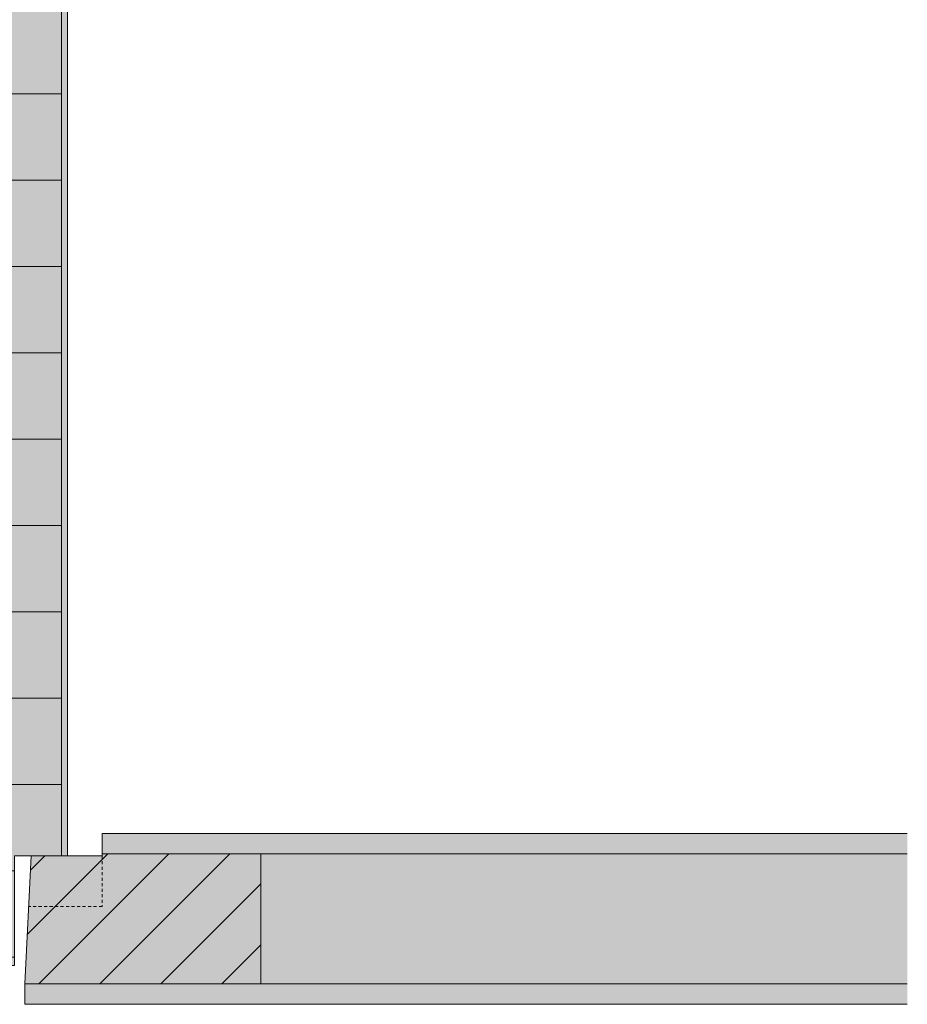
# Model space of a CAD drawing. Units: millimetres. Extents: x 176 to 670, y 104 to 1114.
# Drawn here: x 452 to 670, y 105 to 347 of the extents above; entities that cross this region are included whole.
import ezdxf

# ---------------------------------------------------------------- set-up
doc = ezdxf.new("R2010")
doc.units = ezdxf.units.MM
doc.linetypes.add('JIS_02_0.7', pattern=[1.35, 0.75, -0.6])
for name, color, linetype in [('F_01 sichtbar', 7, 'Continuous'), ('F_02 unsichtbar', 8, 'JIS_02_0.7'), ('F_18 Schr-Holz hell', 41, 'Continuous')]:
    doc.layers.add(name, color=color, linetype=linetype)

msp = doc.modelspace()

# ---------------------------------------------------------------- hatches: boundary and pattern name
at = {"layer": 'F_01 sichtbar', "lineweight": 13}
h = msp.add_hatch(dxfattribs=at)
h.set_pattern_fill('JIS_WOOD', color=256, scale=30, angle=315, style=0)
h.set_pattern_definition([(0, (-23270.049, -14372.124), (7e-15, 21.213203), [])])
h.paths.add_polyline_path([(440.27, 114.42), (450.77, 114.42), (450.77, 141.42), (462.27, 141.42), (462.27, 738.42), (440.27, 738.42)])
h = msp.add_hatch(dxfattribs=at)
h.set_pattern_fill('JIS_WOOD', color=256, scale=15, style=0)
h.set_pattern_definition([(45, (-32699.879, -14281.632), (-7.5, 7.5), [])])
h.paths.add_polyline_path([(511.26, 109.92), (511.26, 141.92), (472.27, 141.92), (472.26, 141.42), (454.84, 141.42), (453.24, 109.92)])
h = msp.add_hatch(dxfattribs=at)
h.set_pattern_fill('BATT_INSULATION', color=256, scale=32.779643, angle=180, style=0, pattern_type=2)
h.set_pattern_definition([(7e-15, (12333.793, 1399.745), (10.95204, -36.8771), [0, -10.95204]), (345.9236, (12328.3174, 1395.6473), (10.9520266, 4.05e-06), [2.66394, -1058.69784]), (345.9236, (12328.3174, 1358.7702), (10.9520266, 4.05e-06), [2.66394, -1058.69784]), (345.9236, (12328.3174, 1321.893), (10.9520266, 4.05e-06), [2.66394, -1058.69784]), (345.9236, (12328.3174, 1285.016), (10.9520266, 4.05e-06), [2.66394, -1058.69784]), (345.9236, (12328.3174, 1248.139), (10.9520266, 4.05e-06), [2.66394, -1058.69784]), (345.9236, (12328.3174, 1211.2618), (10.9520266, 4.05e-06), [2.66394, -1058.69784]), (345.9236, (12328.3174, 1174.3847), (10.9520266, 4.05e-06), [2.66394, -1058.69784]), (334.9544, (12329.593, 1364.83), (10.9520365, -1.17e-05), [4.6363, -2957.1021]), (334.9544, (12329.593, 1327.953), (10.9520365, -1.17e-05), [4.6363, -2957.1021]), (334.9544, (12329.593, 1291.076), (10.9520365, -1.17e-05), [4.6363, -2957.1021]), (334.9544, (12329.593, 1254.199), (10.9520365, -1.17e-05), [4.6363, -2957.1021]), (334.9544, (12329.593, 1217.322), (10.9520365, -1.17e-05), [4.6363, -2957.1021]), (334.9544, (12329.593, 1180.4447), (10.9520365, -1.17e-05), [4.6363, -2957.1021]), (334.9544, (12329.593, 1143.5676), (10.9520365, -1.17e-05), [4.6363, -2957.1021]), (334.9544, (12329.593, 1106.6905), (10.9520365, -1.17e-05), [4.6363, -2957.1021]), (334.9544, (12329.593, 1069.8144), (10.9520365, -1.17e-05), [4.6363, -2957.1021]), (334.9544, (12329.593, 1032.9373), (10.9520365, -1.17e-05), [4.6363, -2957.1021]), (334.9544, (12329.593, 996.06), (10.9520365, -1.17e-05), [4.6363, -2957.1021]), (334.9544, (12329.593, 959.183), (10.9520365, -1.17e-05), [4.6363, -2957.1021]), (334.9544, (12329.593, 922.306), (10.9520365, -1.17e-05), [4.6363, -2957.1021]), (334.9544, (12329.593, 885.429), (10.9520365, -1.17e-05), [4.6363, -2957.1021]), (334.9544, (12329.593, 848.552), (10.9520365, -1.17e-05), [4.6363, -2957.1021]), (334.9544, (12329.593, 811.6747), (10.9520365, -1.17e-05), [4.6363, -2957.1021]), (334.9544, (12329.593, 774.7976), (10.9520365, -1.17e-05), [4.6363, -2957.1021]), (334.9544, (12329.593, 737.9205), (10.9520365, -1.17e-05), [4.6363, -2957.1021]), (334.9544, (12329.593, 701.0434), (10.9520365, -1.17e-05), [4.6363, -2957.1021]), (334.9544, (12329.593, 664.1663), (10.9520365, -1.17e-05), [4.6363, -2957.1021]), (334.9544, (12329.593, 627.289), (10.9520365, -1.17e-05), [4.6363, -2957.1021]), (334.9544, (12329.593, 590.412), (10.9520365, -1.17e-05), [4.6363, -2957.1021]), (334.9544, (12329.593, 553.535), (10.9520365, -1.17e-05), [4.6363, -2957.1021]), (334.9544, (12329.593, 516.658), (10.9520365, -1.17e-05), [4.6363, -2957.1021]), (334.9544, (12329.593, 479.781), (10.9520365, -1.17e-05), [4.6363, -2957.1021]), (334.9544, (12329.593, 442.9037), (10.9520365, -1.17e-05), [4.6363, -2957.1021]), (334.9544, (12329.593, 406.0266), (10.9520365, -1.17e-05), [4.6363, -2957.1021]), (334.9544, (12329.593, 369.1495), (10.9520365, -1.17e-05), [4.6363, -2957.1021]), (334.9544, (12329.593, 332.2724), (10.9520365, -1.17e-05), [4.6363, -2957.1021]), (334.9544, (12329.593, 295.3953), (10.9520365, -1.17e-05), [4.6363, -2957.1021]), (334.9544, (12329.593, 258.518), (10.9520365, -1.17e-05), [4.6363, -2957.1021]), (334.9544, (12329.593, 221.641), (10.9520365, -1.17e-05), [4.6363, -2957.1021]), (334.9544, (12329.593, 184.764), (10.9520365, -1.17e-05), [4.6363, -2957.1021]), (334.9544, (12329.593, 147.887), (10.9520365, -1.17e-05), [4.6363, -2957.1021]), (307.5647, (12330.901, 1394.999), (10.952032, -2.5e-06), [4.5033, -1809.889]), (307.5647, (12330.901, 1358.122), (10.952032, -2.5e-06), [4.5033, -1809.889]), (307.5647, (12330.901, 1321.245), (10.952032, -2.5e-06), [4.5033, -1809.889]), (307.5647, (12330.901, 1284.368), (10.952032, -2.5e-06), [4.5033, -1809.889]), (307.5647, (12330.901, 1247.491), (10.952032, -2.5e-06), [4.5033, -1809.889]), (307.5647, (12330.901, 1210.614), (10.952032, -2.5e-06), [4.5033, -1809.889]), (307.5647, (12330.901, 1173.737), (10.952032, -2.5e-06), [4.5033, -1809.889]), (307.5647, (12330.901, 1136.8596), (10.952032, -2.5e-06), [4.5033, -1809.889]), (307.5647, (12330.901, 1099.9825), (10.952032, -2.5e-06), [4.5033, -1809.889]), (307.5647, (12330.901, 1063.104), (10.952032, -2.5e-06), [4.5033, -1809.889]), (307.5647, (12330.901, 1026.227), (10.952032, -2.5e-06), [4.5033, -1809.889]), (307.5647, (12330.901, 989.35), (10.952032, -2.5e-06), [4.5033, -1809.889]), (307.5647, (12330.901, 952.473), (10.952032, -2.5e-06), [4.5033, -1809.889]), (307.5647, (12330.901, 915.596), (10.952032, -2.5e-06), [4.5033, -1809.889]), (307.5647, (12330.901, 878.719), (10.952032, -2.5e-06), [4.5033, -1809.889]), (307.5647, (12330.901, 841.842), (10.952032, -2.5e-06), [4.5033, -1809.889]), (307.5647, (12330.901, 804.965), (10.952032, -2.5e-06), [4.5033, -1809.889]), (307.5647, (12330.901, 768.088), (10.952032, -2.5e-06), [4.5033, -1809.889]), (307.5647, (12330.901, 731.2105), (10.952032, -2.5e-06), [4.5033, -1809.889]), (307.5647, (12330.901, 694.333), (10.952032, -2.5e-06), [4.5033, -1809.889]), (307.5647, (12330.901, 657.456), (10.952032, -2.5e-06), [4.5033, -1809.889]), (307.5647, (12330.901, 620.579), (10.952032, -2.5e-06), [4.5033, -1809.889]), (307.5647, (12330.901, 583.702), (10.952032, -2.5e-06), [4.5033, -1809.889]), (307.5647, (12330.901, 546.825), (10.952032, -2.5e-06), [4.5033, -1809.889]), (307.5647, (12330.901, 509.948), (10.952032, -2.5e-06), [4.5033, -1809.889]), (307.5647, (12330.901, 473.071), (10.952032, -2.5e-06), [4.5033, -1809.889]), (307.5647, (12330.901, 436.194), (10.952032, -2.5e-06), [4.5033, -1809.889]), (307.5647, (12330.901, 399.317), (10.952032, -2.5e-06), [4.5033, -1809.889]), (307.5647, (12330.901, 362.4395), (10.952032, -2.5e-06), [4.5033, -1809.889]), (307.5647, (12330.901, 325.562), (10.952032, -2.5e-06), [4.5033, -1809.889]), (307.5647, (12330.901, 288.685), (10.952032, -2.5e-06), [4.5033, -1809.889]), (307.5647, (12330.901, 251.808), (10.952032, -2.5e-06), [4.5033, -1809.889]), (307.5647, (12330.901, 214.931), (10.952032, -2.5e-06), [4.5033, -1809.889]), (307.5647, (12330.901, 178.054), (10.952032, -2.5e-06), [4.5033, -1809.889]), (307.5647, (12330.901, 141.177), (10.952032, -2.5e-06), [4.5033, -1809.889]), (307.5647, (12330.901, 104.3), (10.952032, -2.5e-06), [4.5033, -1809.889]), (307.5647, (12330.901, 67.423), (10.952032, -2.5e-06), [4.5033, -1809.889]), (307.5647, (12330.901, 30.546), (10.952032, -2.5e-06), [4.5033, -1809.889]), (307.5647, (12330.901, -6.3315), (10.952032, -2.5e-06), [4.5033, -1809.889]), (292.9384, (12323.85, 1383.415), (10.952042, -4.6e-06), [8.3865, -1593.3566]), (292.9384, (12323.85, 1346.538), (10.952042, -4.6e-06), [8.3865, -1593.3566]), (292.9384, (12323.85, 1309.661), (10.952042, -4.6e-06), [8.3865, -1593.3566]), (292.9384, (12323.85, 1272.784), (10.952042, -4.6e-06), [8.3865, -1593.3566]), (292.9384, (12323.85, 1235.907), (10.952042, -4.6e-06), [8.3865, -1593.3566]), (292.9384, (12323.85, 1199.03), (10.952042, -4.6e-06), [8.3865, -1593.3566]), (292.9384, (12323.85, 1162.153), (10.952042, -4.6e-06), [8.3865, -1593.3566]), (292.9384, (12323.85, 1125.276), (10.952042, -4.6e-06), [8.3865, -1593.3566]), (292.9384, (12323.85, 1088.399), (10.952042, -4.6e-06), [8.3865, -1593.3566]), (292.9384, (12323.85, 1051.52), (10.952042, -4.6e-06), [8.3865, -1593.3566]), (292.9384, (12323.85, 1014.643), (10.952042, -4.6e-06), [8.3865, -1593.3566]), (292.9384, (12323.85, 977.766), (10.952042, -4.6e-06), [8.3865, -1593.3566]), (292.9384, (12323.85, 940.889), (10.952042, -4.6e-06), [8.3865, -1593.3566]), (292.9384, (12323.85, 904.012), (10.952042, -4.6e-06), [8.3865, -1593.3566]), (292.9384, (12323.85, 867.135), (10.952042, -4.6e-06), [8.3865, -1593.3566]), (292.9384, (12323.85, 830.257), (10.952042, -4.6e-06), [8.3865, -1593.3566]), (292.9384, (12323.85, 793.38), (10.952042, -4.6e-06), [8.3865, -1593.3566]), (292.9384, (12323.85, 756.503), (10.952042, -4.6e-06), [8.3865, -1593.3566]), (292.9384, (12323.85, 719.626), (10.952042, -4.6e-06), [8.3865, -1593.3566]), (292.9384, (12323.85, 682.749), (10.952042, -4.6e-06), [8.3865, -1593.3566]), (292.9384, (12323.85, 645.872), (10.952042, -4.6e-06), [8.3865, -1593.3566]), (292.9384, (12323.85, 608.995), (10.952042, -4.6e-06), [8.3865, -1593.3566]), (292.9384, (12323.85, 572.118), (10.952042, -4.6e-06), [8.3865, -1593.3566]), (292.9384, (12323.85, 535.241), (10.952042, -4.6e-06), [8.3865, -1593.3566]), (292.9384, (12323.85, 498.364), (10.952042, -4.6e-06), [8.3865, -1593.3566]), (292.9384, (12323.85, 461.486), (10.952042, -4.6e-06), [8.3865, -1593.3566]), (292.9384, (12323.85, 424.609), (10.952042, -4.6e-06), [8.3865, -1593.3566]), (292.9384, (12323.85, 387.732), (10.952042, -4.6e-06), [8.3865, -1593.3566]), (292.9384, (12323.85, 350.855), (10.952042, -4.6e-06), [8.3865, -1593.3566]), (292.9384, (12323.85, 313.978), (10.952042, -4.6e-06), [8.3865, -1593.3566]), (292.9384, (12323.85, 277.101), (10.952042, -4.6e-06), [8.3865, -1593.3566]), (292.9384, (12323.85, 240.224), (10.952042, -4.6e-06), [8.3865, -1593.3566]), (292.9384, (12323.85, 203.347), (10.952042, -4.6e-06), [8.3865, -1593.3566]), (292.9384, (12323.85, 166.47), (10.952042, -4.6e-06), [8.3865, -1593.3566]), (292.9384, (12323.85, 129.593), (10.952042, -4.6e-06), [8.3865, -1593.3566]), (292.9384, (12323.85, 92.715), (10.952042, -4.6e-06), [8.3865, -1593.3566]), (292.9384, (12323.85, 55.838), (10.952042, -4.6e-06), [8.3865, -1593.3566]), (292.9384, (12323.85, 18.961), (10.952042, -4.6e-06), [8.3865, -1593.3566]), (292.9384, (12323.85, -17.916), (10.952042, -4.6e-06), [8.3865, -1593.3566]), (292.9384, (12323.85, -54.793), (10.952042, -4.6e-06), [8.3865, -1593.3566]), (285.109, (12328.645, 1368.344), (1e-07, -36.877076), [3.63897, -416.5337]), (285.109, (12339.597, 1368.344), (1e-07, -36.877076), [3.63897, -416.5337]), (285.109, (12350.549, 1368.344), (1e-07, -36.877076), [3.63897, -416.5337]), (285.109, (12361.501, 1368.344), (1e-07, -36.877076), [3.63897, -416.5337]), (285.109, (12372.453, 1368.344), (1e-07, -36.877076), [3.63897, -416.5337]), (285.109, (12383.405, 1368.344), (1e-07, -36.877076), [3.63897, -416.5337]), (285.109, (12394.357, 1368.344), (1e-07, -36.877076), [3.63897, -416.5337]), (285.109, (12405.309, 1368.344), (1e-07, -36.877076), [3.63897, -416.5337]), (285.109, (12416.261, 1368.344), (1e-07, -36.877076), [3.63897, -416.5337]), (285.109, (12427.213, 1368.344), (1e-07, -36.877076), [3.63897, -416.5337]), (276.7474, (12327.1186, 1375.692), (3.6e-06, -36.8771638), [7.3998, -4560.1191]), (276.7474, (12338.0706, 1375.692), (3.6e-06, -36.8771638), [7.3998, -4560.1191]), (276.7474, (12349.0227, 1375.692), (3.6e-06, -36.8771638), [7.3998, -4560.1191]), (276.7474, (12359.975, 1375.692), (3.6e-06, -36.8771638), [7.3998, -4560.1191]), (276.7474, (12370.927, 1375.692), (3.6e-06, -36.8771638), [7.3998, -4560.1191]), (276.7474, (12381.879, 1375.692), (3.6e-06, -36.8771638), [7.3998, -4560.1191]), (276.7474, (12392.831, 1375.692), (3.6e-06, -36.8771638), [7.3998, -4560.1191]), (276.7474, (12403.783, 1375.692), (3.6e-06, -36.8771638), [7.3998, -4560.1191]), (276.7474, (12414.735, 1375.692), (3.6e-06, -36.8771638), [7.3998, -4560.1191]), (276.7474, (12425.687, 1375.692), (3.6e-06, -36.8771638), [7.3998, -4560.1191]), (276.7474, (12436.639, 1375.692), (3.6e-06, -36.8771638), [7.3998, -4560.1191]), (276.7474, (12447.591, 1375.692), (3.6e-06, -36.8771638), [7.3998, -4560.1191]), (276.7474, (12458.543, 1375.692), (3.6e-06, -36.8771638), [7.3998, -4560.1191]), (276.7474, (12469.495, 1375.692), (3.6e-06, -36.8771638), [7.3998, -4560.1191]), (276.7474, (12480.4473, 1375.692), (3.6e-06, -36.8771638), [7.3998, -4560.1191]), (276.7474, (12491.3993, 1375.692), (3.6e-06, -36.8771638), [7.3998, -4560.1191]), (276.7474, (12502.3513, 1375.692), (3.6e-06, -36.8771638), [7.3998, -4560.1191]), (276.7474, (12513.3033, 1375.692), (3.6e-06, -36.8771638), [7.3998, -4560.1191]), (276.7474, (12524.2553, 1375.692), (3.6e-06, -36.8771638), [7.3998, -4560.1191]), (276.7474, (12535.2073, 1375.692), (3.6e-06, -36.8771638), [7.3998, -4560.1191]), (276.7474, (12546.1593, 1375.692), (3.6e-06, -36.8771638), [7.3998, -4560.1191]), (276.7474, (12557.1113, 1375.692), (3.6e-06, -36.8771638), [7.3998, -4560.1191]), (276.7474, (12568.0633, 1375.692), (3.6e-06, -36.8771638), [7.3998, -4560.1191]), (276.7474, (12579.0153, 1375.692), (3.6e-06, -36.8771638), [7.3998, -4560.1191]), (276.7474, (12589.9676, 1375.692), (3.6e-06, -36.8771638), [7.3998, -4560.1191]), (276.7474, (12600.9197, 1375.692), (3.6e-06, -36.8771638), [7.3998, -4560.1191]), (276.7474, (12611.8717, 1375.692), (3.6e-06, -36.8771638), [7.3998, -4560.1191]), (276.7474, (12622.8237, 1375.692), (3.6e-06, -36.8771638), [7.3998, -4560.1191]), (276.7474, (12633.7757, 1375.692), (3.6e-06, -36.8771638), [7.3998, -4560.1191]), (276.7474, (12644.7277, 1375.692), (3.6e-06, -36.8771638), [7.3998, -4560.1191]), (276.7474, (12655.6794, 1375.692), (3.6e-06, -36.8771638), [7.3998, -4560.1191]), (276.7474, (12666.631, 1375.692), (3.6e-06, -36.8771638), [7.3998, -4560.1191]), (276.7474, (12677.5827, 1375.692), (3.6e-06, -36.8771638), [7.3998, -4560.1191]), (276.7474, (12688.5344, 1375.692), (3.6e-06, -36.8771638), [7.3998, -4560.1191]), (276.7474, (12699.4894, 1375.692), (3.6e-06, -36.8771638), [7.3998, -4560.1191]), (276.7474, (12710.441, 1375.692), (3.6e-06, -36.8771638), [7.3998, -4560.1191]), (276.7474, (12721.3927, 1375.692), (3.6e-06, -36.8771638), [7.3998, -4560.1191]), (276.7474, (12732.3444, 1375.692), (3.6e-06, -36.8771638), [7.3998, -4560.1191]), (276.7474, (12743.296, 1375.692), (3.6e-06, -36.8771638), [7.3998, -4560.1191]), (276.7474, (12754.2477, 1375.692), (3.6e-06, -36.8771638), [7.3998, -4560.1191]), (276.7474, (12765.1994, 1375.692), (3.6e-06, -36.8771638), [7.3998, -4560.1191]), (276.7474, (12776.151, 1375.692), (3.6e-06, -36.8771638), [7.3998, -4560.1191]), (276.7474, (12787.1028, 1375.692), (3.6e-06, -36.8771638), [7.3998, -4560.1191]), (276.7474, (12798.0577, 1375.692), (3.6e-06, -36.8771638), [7.3998, -4560.1191]), (276.7474, (12809.0094, 1375.692), (3.6e-06, -36.8771638), [7.3998, -4560.1191]), (276.7474, (12819.961, 1375.692), (3.6e-06, -36.8771638), [7.3998, -4560.1191]), (276.7474, (12830.9128, 1375.692), (3.6e-06, -36.8771638), [7.3998, -4560.1191]), (276.7474, (12841.8645, 1375.692), (3.6e-06, -36.8771638), [7.3998, -4560.1191]), (276.7474, (12852.816, 1375.692), (3.6e-06, -36.8771638), [7.3998, -4560.1191]), (276.1416, (12322.988, 1391.4297), (-3.57e-05, -36.8770004), [8.06055, -2551.14795]), (276.1416, (12333.94, 1391.4297), (-3.57e-05, -36.8770004), [8.06055, -2551.14795]), (276.1416, (12344.892, 1391.4297), (-3.57e-05, -36.8770004), [8.06055, -2551.14795]), (276.1416, (12355.844, 1391.4297), (-3.57e-05, -36.8770004), [8.06055, -2551.14795]), (276.1416, (12366.7963, 1391.4297), (-3.57e-05, -36.8770004), [8.06055, -2551.14795]), (276.1416, (12377.7483, 1391.4297), (-3.57e-05, -36.8770004), [8.06055, -2551.14795]), (276.1416, (12388.7003, 1391.4297), (-3.57e-05, -36.8770004), [8.06055, -2551.14795]), (276.1416, (12399.6523, 1391.4297), (-3.57e-05, -36.8770004), [8.06055, -2551.14795]), (276.1416, (12410.6043, 1391.4297), (-3.57e-05, -36.8770004), [8.06055, -2551.14795]), (276.1416, (12421.5563, 1391.4297), (-3.57e-05, -36.8770004), [8.06055, -2551.14795]), (276.1416, (12432.5083, 1391.4297), (-3.57e-05, -36.8770004), [8.06055, -2551.14795]), (276.1416, (12443.4603, 1391.4297), (-3.57e-05, -36.8770004), [8.06055, -2551.14795]), (276.1416, (12454.4123, 1391.4297), (-3.57e-05, -36.8770004), [8.06055, -2551.14795]), (276.1416, (12465.3644, 1391.4297), (-3.57e-05, -36.8770004), [8.06055, -2551.14795]), (276.1416, (12476.3164, 1391.4297), (-3.57e-05, -36.8770004), [8.06055, -2551.14795]), (276.1416, (12487.2687, 1391.4297), (-3.57e-05, -36.8770004), [8.06055, -2551.14795]), (276.1416, (12498.2207, 1391.4297), (-3.57e-05, -36.8770004), [8.06055, -2551.14795]), (276.1416, (12509.1727, 1391.4297), (-3.57e-05, -36.8770004), [8.06055, -2551.14795]), (276.1416, (12520.1247, 1391.4297), (-3.57e-05, -36.8770004), [8.06055, -2551.14795]), (276.1416, (12531.0767, 1391.4297), (-3.57e-05, -36.8770004), [8.06055, -2551.14795]), (276.1416, (12542.0287, 1391.4297), (-3.57e-05, -36.8770004), [8.06055, -2551.14795]), (276.1416, (12552.9807, 1391.4297), (-3.57e-05, -36.8770004), [8.06055, -2551.14795]), (276.1416, (12563.9327, 1391.4297), (-3.57e-05, -36.8770004), [8.06055, -2551.14795]), (276.1416, (12574.8847, 1391.4297), (-3.57e-05, -36.8770004), [8.06055, -2551.14795]), (276.1416, (12585.8368, 1391.4297), (-3.57e-05, -36.8770004), [8.06055, -2551.14795]), (83.858, (12332.784, 1383.415), (10.952028, -6.8e-05), [8.0605, -2551.148]), (83.858, (12332.784, 1346.538), (10.952028, -6.8e-05), [8.0605, -2551.148]), (83.858, (12332.784, 1309.661), (10.952028, -6.8e-05), [8.0605, -2551.148]), (83.858, (12332.784, 1272.784), (10.952028, -6.8e-05), [8.0605, -2551.148]), (83.858, (12332.784, 1235.907), (10.952028, -6.8e-05), [8.0605, -2551.148]), (83.858, (12332.784, 1199.03), (10.952028, -6.8e-05), [8.0605, -2551.148]), (83.858, (12332.784, 1162.153), (10.952028, -6.8e-05), [8.0605, -2551.148]), (83.858, (12332.784, 1125.276), (10.952028, -6.8e-05), [8.0605, -2551.148]), (83.858, (12332.784, 1088.399), (10.952028, -6.8e-05), [8.0605, -2551.148]), (83.858, (12332.784, 1051.52), (10.952028, -6.8e-05), [8.0605, -2551.148]), (83.858, (12332.784, 1014.643), (10.952028, -6.8e-05), [8.0605, -2551.148]), (83.858, (12332.784, 977.766), (10.952028, -6.8e-05), [8.0605, -2551.148]), (83.858, (12332.784, 940.889), (10.952028, -6.8e-05), [8.0605, -2551.148]), (83.858, (12332.784, 904.012), (10.952028, -6.8e-05), [8.0605, -2551.148]), (83.858, (12332.784, 867.135), (10.952028, -6.8e-05), [8.0605, -2551.148]), (83.858, (12332.784, 830.257), (10.952028, -6.8e-05), [8.0605, -2551.148]), (83.858, (12332.784, 793.38), (10.952028, -6.8e-05), [8.0605, -2551.148]), (83.858, (12332.784, 756.503), (10.952028, -6.8e-05), [8.0605, -2551.148]), (83.858, (12332.784, 719.626), (10.952028, -6.8e-05), [8.0605, -2551.148]), (83.858, (12332.784, 682.749), (10.952028, -6.8e-05), [8.0605, -2551.148]), (83.858, (12332.784, 645.872), (10.952028, -6.8e-05), [8.0605, -2551.148]), (83.858, (12332.784, 608.995), (10.952028, -6.8e-05), [8.0605, -2551.148]), (83.858, (12332.784, 572.118), (10.952028, -6.8e-05), [8.0605, -2551.148]), (83.858, (12332.784, 535.241), (10.952028, -6.8e-05), [8.0605, -2551.148]), (83.858, (12332.784, 498.364), (10.952028, -6.8e-05), [8.0605, -2551.148]), (83.858, (12332.784, 461.486), (10.952028, -6.8e-05), [8.0605, -2551.148]), (83.858, (12332.784, 424.609), (10.952028, -6.8e-05), [8.0605, -2551.148]), (83.858, (12332.784, 387.732), (10.952028, -6.8e-05), [8.0605, -2551.148]), (83.858, (12332.784, 350.855), (10.952028, -6.8e-05), [8.0605, -2551.148]), (83.858, (12332.784, 313.978), (10.952028, -6.8e-05), [8.0605, -2551.148]), (83.858, (12332.784, 277.101), (10.952028, -6.8e-05), [8.0605, -2551.148]), (83.858, (12332.784, 240.224), (10.952028, -6.8e-05), [8.0605, -2551.148]), (83.858, (12332.784, 203.347), (10.952028, -6.8e-05), [8.0605, -2551.148]), (83.858, (12332.784, 166.47), (10.952028, -6.8e-05), [8.0605, -2551.148]), (83.858, (12332.784, 129.593), (10.952028, -6.8e-05), [8.0605, -2551.148]), (83.858, (12332.784, 92.715), (10.952028, -6.8e-05), [8.0605, -2551.148]), (83.858, (12332.784, 55.838), (10.952028, -6.8e-05), [8.0605, -2551.148]), (83.858, (12332.784, 18.961), (10.952028, -6.8e-05), [8.0605, -2551.148]), (83.858, (12332.784, -17.916), (10.952028, -6.8e-05), [8.0605, -2551.148]), (83.858, (12332.784, -54.793), (10.952028, -6.8e-05), [8.0605, -2551.148]), (83.858, (12332.784, -91.67), (10.952028, -6.8e-05), [8.0605, -2551.148]), (83.858, (12332.784, -128.547), (10.952028, -6.8e-05), [8.0605, -2551.148]), (83.858, (12332.784, -165.424), (10.952028, -6.8e-05), [8.0605, -2551.148]), (83.858, (12332.784, -202.301), (10.952028, -6.8e-05), [8.0605, -2551.148]), (83.858, (12332.784, -239.178), (10.952028, -6.8e-05), [8.0605, -2551.148]), (83.858, (12332.784, -276.056), (10.952028, -6.8e-05), [8.0605, -2551.148]), (83.858, (12332.784, -312.933), (10.952028, -6.8e-05), [8.0605, -2551.148]), (83.858, (12332.784, -349.81), (10.952028, -6.8e-05), [8.0605, -2551.148]), (83.858, (12332.784, -386.687), (10.952028, -6.8e-05), [8.0605, -2551.148]), (83.858, (12332.784, -423.564), (10.952028, -6.8e-05), [8.0605, -2551.148]), (83.858, (12332.784, -460.441), (10.952028, -6.8e-05), [8.0605, -2551.148]), (83.858, (12332.784, -497.318), (10.952028, -6.8e-05), [8.0605, -2551.148]), (83.858, (12332.784, -534.195), (10.952028, -6.8e-05), [8.0605, -2551.148]), (83.858, (12332.784, -571.072), (10.952028, -6.8e-05), [8.0605, -2551.148]), (83.858, (12332.784, -607.949), (10.952028, -6.8e-05), [8.0605, -2551.148]), (83.858, (12332.784, -644.826), (10.952028, -6.8e-05), [8.0605, -2551.148]), (83.858, (12332.784, -681.704), (10.952028, -6.8e-05), [8.0605, -2551.148]), (83.858, (12332.784, -718.581), (10.952028, -6.8e-05), [8.0605, -2551.148]), (83.858, (12332.784, -755.458), (10.952028, -6.8e-05), [8.0605, -2551.148]), (83.858, (12332.784, -792.335), (10.952028, -6.8e-05), [8.0605, -2551.148]), (83.858, (12332.784, -829.212), (10.952028, -6.8e-05), [8.0605, -2551.148]), (83.858, (12332.784, -866.089), (10.952028, -6.8e-05), [8.0605, -2551.148]), (83.858, (12332.784, -902.966), (10.952028, -6.8e-05), [8.0605, -2551.148]), (83.858, (12332.784, -939.843), (10.952028, -6.8e-05), [8.0605, -2551.148]), (83.858, (12332.784, -976.72), (10.952028, -6.8e-05), [8.0605, -2551.148]), (83.858, (12332.784, -1013.597), (10.952028, -6.8e-05), [8.0605, -2551.148]), (83.858, (12332.784, -1050.475), (10.952028, -6.8e-05), [8.0605, -2551.148]), (83.858, (12332.784, -1087.352), (10.952028, -6.8e-05), [8.0605, -2551.148]), (83.858, (12332.784, -1124.229), (10.952028, -6.8e-05), [8.0605, -2551.148]), (83.253, (12328.645, 1368.344), (10.952044, 8e-05), [7.3998, -4560.119]), (83.253, (12328.645, 1331.467), (10.952044, 8e-05), [7.3998, -4560.119]), (83.253, (12328.645, 1294.59), (10.952044, 8e-05), [7.3998, -4560.119]), (83.253, (12328.645, 1257.713), (10.952044, 8e-05), [7.3998, -4560.119]), (83.253, (12328.645, 1220.835), (10.952044, 8e-05), [7.3998, -4560.119]), (83.253, (12328.645, 1183.958), (10.952044, 8e-05), [7.3998, -4560.119]), (83.253, (12328.645, 1147.081), (10.952044, 8e-05), [7.3998, -4560.119]), (83.253, (12328.645, 1110.204), (10.952044, 8e-05), [7.3998, -4560.119]), (83.253, (12328.645, 1073.327), (10.952044, 8e-05), [7.3998, -4560.119]), (83.253, (12328.645, 1036.451), (10.952044, 8e-05), [7.3998, -4560.119]), (83.253, (12328.645, 999.574), (10.952044, 8e-05), [7.3998, -4560.119]), (83.253, (12328.645, 962.697), (10.952044, 8e-05), [7.3998, -4560.119]), (83.253, (12328.645, 925.82), (10.952044, 8e-05), [7.3998, -4560.119]), (83.253, (12328.645, 888.943), (10.952044, 8e-05), [7.3998, -4560.119]), (83.253, (12328.645, 852.066), (10.952044, 8e-05), [7.3998, -4560.119]), (83.253, (12328.645, 815.189), (10.952044, 8e-05), [7.3998, -4560.119]), (83.253, (12328.645, 778.312), (10.952044, 8e-05), [7.3998, -4560.119]), (83.253, (12328.645, 741.434), (10.952044, 8e-05), [7.3998, -4560.119]), (83.253, (12328.645, 704.557), (10.952044, 8e-05), [7.3998, -4560.119]), (83.253, (12328.645, 667.68), (10.952044, 8e-05), [7.3998, -4560.119]), (83.253, (12328.645, 630.803), (10.952044, 8e-05), [7.3998, -4560.119]), (83.253, (12328.645, 593.926), (10.952044, 8e-05), [7.3998, -4560.119]), (83.253, (12328.645, 557.049), (10.952044, 8e-05), [7.3998, -4560.119]), (83.253, (12328.645, 520.172), (10.952044, 8e-05), [7.3998, -4560.119]), (83.253, (12328.645, 483.295), (10.952044, 8e-05), [7.3998, -4560.119]), (83.253, (12328.645, 446.418), (10.952044, 8e-05), [7.3998, -4560.119]), (83.253, (12328.645, 409.541), (10.952044, 8e-05), [7.3998, -4560.119]), (83.253, (12328.645, 372.663), (10.952044, 8e-05), [7.3998, -4560.119]), (83.253, (12328.645, 335.786), (10.952044, 8e-05), [7.3998, -4560.119]), (83.253, (12328.645, 298.909), (10.952044, 8e-05), [7.3998, -4560.119]), (83.253, (12328.645, 262.032), (10.952044, 8e-05), [7.3998, -4560.119]), (83.253, (12328.645, 225.155), (10.952044, 8e-05), [7.3998, -4560.119]), (83.253, (12328.645, 188.278), (10.952044, 8e-05), [7.3998, -4560.119]), (83.253, (12328.645, 151.401), (10.952044, 8e-05), [7.3998, -4560.119]), (83.253, (12328.645, 114.524), (10.952044, 8e-05), [7.3998, -4560.119]), (83.253, (12328.645, 77.647), (10.952044, 8e-05), [7.3998, -4560.119]), (83.253, (12328.645, 40.77), (10.952044, 8e-05), [7.3998, -4560.119]), (83.253, (12328.645, 3.892), (10.952044, 8e-05), [7.3998, -4560.119]), (83.253, (12328.645, -32.985), (10.952044, 8e-05), [7.3998, -4560.119]), (83.253, (12328.645, -69.862), (10.952044, 8e-05), [7.3998, -4560.119]), (83.253, (12328.645, -106.739), (10.952044, 8e-05), [7.3998, -4560.119]), (83.253, (12328.645, -143.616), (10.952044, 8e-05), [7.3998, -4560.119]), (83.253, (12328.645, -180.493), (10.952044, 8e-05), [7.3998, -4560.119]), (83.253, (12328.645, -217.37), (10.952044, 8e-05), [7.3998, -4560.119]), (83.253, (12328.645, -254.247), (10.952044, 8e-05), [7.3998, -4560.119]), (83.253, (12328.645, -291.124), (10.952044, 8e-05), [7.3998, -4560.119]), (83.253, (12328.645, -328.001), (10.952044, 8e-05), [7.3998, -4560.119]), (83.253, (12328.645, -364.879), (10.952044, 8e-05), [7.3998, -4560.119]), (83.253, (12328.645, -401.756), (10.952044, 8e-05), [7.3998, -4560.119]), (83.253, (12328.645, -438.633), (10.952044, 8e-05), [7.3998, -4560.119]), (83.253, (12328.645, -475.51), (10.952044, 8e-05), [7.3998, -4560.119]), (83.253, (12328.645, -512.387), (10.952044, 8e-05), [7.3998, -4560.119]), (83.253, (12328.645, -549.264), (10.952044, 8e-05), [7.3998, -4560.119]), (83.253, (12328.645, -586.141), (10.952044, 8e-05), [7.3998, -4560.119]), (83.253, (12328.645, -623.018), (10.952044, 8e-05), [7.3998, -4560.119]), (83.253, (12328.645, -659.895), (10.952044, 8e-05), [7.3998, -4560.119]), (83.253, (12328.645, -696.772), (10.952044, 8e-05), [7.3998, -4560.119]), (83.253, (12328.645, -733.65), (10.952044, 8e-05), [7.3998, -4560.119]), (83.253, (12328.645, -770.527), (10.952044, 8e-05), [7.3998, -4560.119]), (83.253, (12328.645, -807.404), (10.952044, 8e-05), [7.3998, -4560.119]), (83.253, (12328.645, -844.281), (10.952044, 8e-05), [7.3998, -4560.119]), (83.253, (12328.645, -881.158), (10.952044, 8e-05), [7.3998, -4560.119]), (83.253, (12328.645, -918.035), (10.952044, 8e-05), [7.3998, -4560.119]), (83.253, (12328.645, -954.912), (10.952044, 8e-05), [7.3998, -4560.119]), (83.253, (12328.645, -991.789), (10.952044, 8e-05), [7.3998, -4560.119]), (83.253, (12328.645, -1028.666), (10.952044, 8e-05), [7.3998, -4560.119]), (83.253, (12328.645, -1065.543), (10.952044, 8e-05), [7.3998, -4560.119]), (83.253, (12328.645, -1102.42), (10.952044, 8e-05), [7.3998, -4560.119]), (83.253, (12328.645, -1139.298), (10.952044, 8e-05), [7.3998, -4560.119]), (83.253, (12328.645, -1176.175), (10.952044, 8e-05), [7.3998, -4560.119]), (83.253, (12328.645, -1213.052), (10.952044, 8e-05), [7.3998, -4560.119]), (83.253, (12328.645, -1249.929), (10.952044, 8e-05), [7.3998, -4560.119]), (83.253, (12328.645, -1286.806), (10.952044, 8e-05), [7.3998, -4560.119]), (83.253, (12328.645, -1323.683), (10.952044, 8e-05), [7.3998, -4560.119]), (83.253, (12328.645, -1360.56), (10.952044, 8e-05), [7.3998, -4560.119]), (83.253, (12328.645, -1397.437), (10.952044, 8e-05), [7.3998, -4560.119]), (83.253, (12328.645, -1434.314), (10.952044, 8e-05), [7.3998, -4560.119]), (83.253, (12328.645, -1471.191), (10.952044, 8e-05), [7.3998, -4560.119]), (83.253, (12328.645, -1508.069), (10.952044, 8e-05), [7.3998, -4560.119]), (83.253, (12328.645, -1544.946), (10.952044, 8e-05), [7.3998, -4560.119]), (83.253, (12328.645, -1581.823), (10.952044, 8e-05), [7.3998, -4560.119]), (83.253, (12328.645, -1618.7), (10.952044, 8e-05), [7.3998, -4560.119]), (83.253, (12328.645, -1655.577), (10.952044, 8e-05), [7.3998, -4560.119]), (83.253, (12328.645, -1692.454), (10.952044, 8e-05), [7.3998, -4560.119]), (83.253, (12328.645, -1729.331), (10.952044, 8e-05), [7.3998, -4560.119]), (83.253, (12328.645, -1766.208), (10.952044, 8e-05), [7.3998, -4560.119]), (83.253, (12328.645, -1803.085), (10.952044, 8e-05), [7.3998, -4560.119]), (83.253, (12328.645, -1839.962), (10.952044, 8e-05), [7.3998, -4560.119]), (83.253, (12328.645, -1876.84), (10.952044, 8e-05), [7.3998, -4560.119]), (83.253, (12328.645, -1913.72), (10.952044, 8e-05), [7.3998, -4560.119]), (83.253, (12328.645, -1950.597), (10.952044, 8e-05), [7.3998, -4560.119]), (83.253, (12328.645, -1987.474), (10.952044, 8e-05), [7.3998, -4560.119]), (83.253, (12328.645, -2024.351), (10.952044, 8e-05), [7.3998, -4560.119]), (83.253, (12328.645, -2061.228), (10.952044, 8e-05), [7.3998, -4560.119]), (83.253, (12328.645, -2098.105), (10.952044, 8e-05), [7.3998, -4560.119]), (83.253, (12328.645, -2134.983), (10.952044, 8e-05), [7.3998, -4560.119]), (83.253, (12328.645, -2171.86), (10.952044, 8e-05), [7.3998, -4560.119]), (83.253, (12328.645, -2208.737), (10.952044, 8e-05), [7.3998, -4560.119]), (83.253, (12328.645, -2245.614), (10.952044, 8e-05), [7.3998, -4560.119]), (83.253, (12328.645, -2282.491), (10.952044, 8e-05), [7.3998, -4560.119]), (83.253, (12328.645, -2319.368), (10.952044, 8e-05), [7.3998, -4560.119]), (83.253, (12328.645, -2356.245), (10.952044, 8e-05), [7.3998, -4560.119]), (83.253, (12328.645, -2393.122), (10.952044, 8e-05), [7.3998, -4560.119]), (83.253, (12328.645, -2429.999), (10.952044, 8e-05), [7.3998, -4560.119]), (83.253, (12328.645, -2466.876), (10.952044, 8e-05), [7.3998, -4560.119]), (83.253, (12328.645, -2503.753), (10.952044, 8e-05), [7.3998, -4560.119]), (83.253, (12328.645, -2540.631), (10.952044, 8e-05), [7.3998, -4560.119]), (83.253, (12328.645, -2577.508), (10.952044, 8e-05), [7.3998, -4560.119]), (83.253, (12328.645, -2614.385), (10.952044, 8e-05), [7.3998, -4560.119]), (83.253, (12328.645, -2651.262), (10.952044, 8e-05), [7.3998, -4560.119]), (83.253, (12328.645, -2688.139), (10.952044, 8e-05), [7.3998, -4560.119]), (83.253, (12328.645, -2725.016), (10.952044, 8e-05), [7.3998, -4560.119]), (83.253, (12328.645, -2761.893), (10.952044, 8e-05), [7.3998, -4560.119]), (83.253, (12328.645, -2798.77), (10.952044, 8e-05), [7.3998, -4560.119]), (83.253, (12328.645, -2835.647), (10.952044, 8e-05), [7.3998, -4560.119]), (83.253, (12328.645, -2872.524), (10.952044, 8e-05), [7.3998, -4560.119]), (83.253, (12328.645, -2909.402), (10.952044, 8e-05), [7.3998, -4560.119]), (83.253, (12328.645, -2946.279), (10.952044, 8e-05), [7.3998, -4560.119]), (83.253, (12328.645, -2983.156), (10.952044, 8e-05), [7.3998, -4560.119]), (83.253, (12328.645, -3020.033), (10.952044, 8e-05), [7.3998, -4560.119]), (83.253, (12328.645, -3056.91), (10.952044, 8e-05), [7.3998, -4560.119]), (83.253, (12328.645, -3093.787), (10.952044, 8e-05), [7.3998, -4560.119]), (83.253, (12328.645, -3130.664), (10.952044, 8e-05), [7.3998, -4560.119]), (74.891, (12327.042, 1364.83), (10.952027, -3e-06), [3.63897, -416.5337]), (74.891, (12327.042, 1327.953), (10.952027, -3e-06), [3.63897, -416.5337]), (74.891, (12327.042, 1291.076), (10.952027, -3e-06), [3.63897, -416.5337]), (74.891, (12327.042, 1254.199), (10.952027, -3e-06), [3.63897, -416.5337]), (74.891, (12327.042, 1217.322), (10.952027, -3e-06), [3.63897, -416.5337]), (74.891, (12327.042, 1180.445), (10.952027, -3e-06), [3.63897, -416.5337]), (74.891, (12327.042, 1143.568), (10.952027, -3e-06), [3.63897, -416.5337]), (74.891, (12327.042, 1106.69), (10.952027, -3e-06), [3.63897, -416.5337]), (74.891, (12327.042, 1069.814), (10.952027, -3e-06), [3.63897, -416.5337]), (74.891, (12327.042, 1032.937), (10.952027, -3e-06), [3.63897, -416.5337]), (74.891, (12327.042, 996.06), (10.952027, -3e-06), [3.63897, -416.5337]), (67.062, (12329.516, 1375.692), (10.952042, 8.1e-05), [8.3865, -1593.3566]), (67.062, (12329.516, 1338.815), (10.952042, 8.1e-05), [8.3865, -1593.3566]), (67.062, (12329.516, 1301.938), (10.952042, 8.1e-05), [8.3865, -1593.3566]), (67.062, (12329.516, 1265.061), (10.952042, 8.1e-05), [8.3865, -1593.3566]), (67.062, (12329.516, 1228.184), (10.952042, 8.1e-05), [8.3865, -1593.3566]), (67.062, (12329.516, 1191.307), (10.952042, 8.1e-05), [8.3865, -1593.3566]), (67.062, (12329.516, 1154.429), (10.952042, 8.1e-05), [8.3865, -1593.3566]), (67.062, (12329.516, 1117.552), (10.952042, 8.1e-05), [8.3865, -1593.3566]), (67.062, (12329.516, 1080.675), (10.952042, 8.1e-05), [8.3865, -1593.3566]), (67.062, (12329.516, 1043.797), (10.952042, 8.1e-05), [8.3865, -1593.3566]), (67.062, (12329.516, 1006.92), (10.952042, 8.1e-05), [8.3865, -1593.3566]), (67.062, (12329.516, 970.043), (10.952042, 8.1e-05), [8.3865, -1593.3566]), (67.062, (12329.516, 933.166), (10.952042, 8.1e-05), [8.3865, -1593.3566]), (67.062, (12329.516, 896.289), (10.952042, 8.1e-05), [8.3865, -1593.3566]), (67.062, (12329.516, 859.412), (10.952042, 8.1e-05), [8.3865, -1593.3566]), (67.062, (12329.516, 822.535), (10.952042, 8.1e-05), [8.3865, -1593.3566]), (67.062, (12329.516, 785.657), (10.952042, 8.1e-05), [8.3865, -1593.3566]), (67.062, (12329.516, 748.78), (10.952042, 8.1e-05), [8.3865, -1593.3566]), (67.062, (12329.516, 711.903), (10.952042, 8.1e-05), [8.3865, -1593.3566]), (67.062, (12329.516, 675.026), (10.952042, 8.1e-05), [8.3865, -1593.3566]), (67.062, (12329.516, 638.149), (10.952042, 8.1e-05), [8.3865, -1593.3566]), (67.062, (12329.516, 601.272), (10.952042, 8.1e-05), [8.3865, -1593.3566]), (67.062, (12329.516, 564.395), (10.952042, 8.1e-05), [8.3865, -1593.3566]), (67.062, (12329.516, 527.518), (10.952042, 8.1e-05), [8.3865, -1593.3566]), (67.062, (12329.516, 490.641), (10.952042, 8.1e-05), [8.3865, -1593.3566]), (67.062, (12329.516, 453.764), (10.952042, 8.1e-05), [8.3865, -1593.3566]), (67.062, (12329.516, 416.886), (10.952042, 8.1e-05), [8.3865, -1593.3566]), (67.062, (12329.516, 380.009), (10.952042, 8.1e-05), [8.3865, -1593.3566]), (67.062, (12329.516, 343.132), (10.952042, 8.1e-05), [8.3865, -1593.3566]), (67.062, (12329.516, 306.255), (10.952042, 8.1e-05), [8.3865, -1593.3566]), (67.062, (12329.516, 269.378), (10.952042, 8.1e-05), [8.3865, -1593.3566]), (67.062, (12329.516, 232.501), (10.952042, 8.1e-05), [8.3865, -1593.3566]), (67.062, (12329.516, 195.624), (10.952042, 8.1e-05), [8.3865, -1593.3566]), (67.062, (12329.516, 158.747), (10.952042, 8.1e-05), [8.3865, -1593.3566]), (67.062, (12329.516, 121.87), (10.952042, 8.1e-05), [8.3865, -1593.3566]), (67.062, (12329.516, 84.993), (10.952042, 8.1e-05), [8.3865, -1593.3566]), (67.062, (12329.516, 48.116), (10.952042, 8.1e-05), [8.3865, -1593.3566]), (67.062, (12329.516, 11.238), (10.952042, 8.1e-05), [8.3865, -1593.3566]), (67.062, (12329.516, -25.639), (10.952042, 8.1e-05), [8.3865, -1593.3566]), (67.062, (12329.516, -62.516), (10.952042, 8.1e-05), [8.3865, -1593.3566]), (52.435, (12322.988, 1391.43), (10.952032, -5.5e-05), [4.5033, -1809.889]), (52.435, (12322.988, 1354.553), (10.952032, -5.5e-05), [4.5033, -1809.889]), (52.435, (12322.988, 1317.676), (10.952032, -5.5e-05), [4.5033, -1809.889]), (52.435, (12322.988, 1280.799), (10.952032, -5.5e-05), [4.5033, -1809.889]), (52.435, (12322.988, 1243.9215), (10.952032, -5.5e-05), [4.5033, -1809.889]), (52.435, (12322.988, 1207.044), (10.952032, -5.5e-05), [4.5033, -1809.889]), (52.435, (12322.988, 1170.167), (10.952032, -5.5e-05), [4.5033, -1809.889]), (52.435, (12322.988, 1133.29), (10.952032, -5.5e-05), [4.5033, -1809.889]), (52.435, (12322.988, 1096.413), (10.952032, -5.5e-05), [4.5033, -1809.889]), (52.435, (12322.988, 1059.535), (10.952032, -5.5e-05), [4.5033, -1809.889]), (52.435, (12322.988, 1022.658), (10.952032, -5.5e-05), [4.5033, -1809.889]), (52.435, (12322.988, 985.7805), (10.952032, -5.5e-05), [4.5033, -1809.889]), (52.435, (12322.988, 948.903), (10.952032, -5.5e-05), [4.5033, -1809.889]), (52.435, (12322.988, 912.026), (10.952032, -5.5e-05), [4.5033, -1809.889]), (52.435, (12322.988, 875.149), (10.952032, -5.5e-05), [4.5033, -1809.889]), (52.435, (12322.988, 838.272), (10.952032, -5.5e-05), [4.5033, -1809.889]), (52.435, (12322.988, 801.395), (10.952032, -5.5e-05), [4.5033, -1809.889]), (52.435, (12322.988, 764.518), (10.952032, -5.5e-05), [4.5033, -1809.889]), (52.435, (12322.988, 727.641), (10.952032, -5.5e-05), [4.5033, -1809.889]), (52.435, (12322.988, 690.764), (10.952032, -5.5e-05), [4.5033, -1809.889]), (52.435, (12322.988, 653.887), (10.952032, -5.5e-05), [4.5033, -1809.889]), (52.435, (12322.988, 617.0095), (10.952032, -5.5e-05), [4.5033, -1809.889]), (52.435, (12322.988, 580.132), (10.952032, -5.5e-05), [4.5033, -1809.889]), (52.435, (12322.988, 543.255), (10.952032, -5.5e-05), [4.5033, -1809.889]), (52.435, (12322.988, 506.378), (10.952032, -5.5e-05), [4.5033, -1809.889]), (52.435, (12322.988, 469.501), (10.952032, -5.5e-05), [4.5033, -1809.889]), (52.435, (12322.988, 432.624), (10.952032, -5.5e-05), [4.5033, -1809.889]), (52.435, (12322.988, 395.747), (10.952032, -5.5e-05), [4.5033, -1809.889]), (52.435, (12322.988, 358.87), (10.952032, -5.5e-05), [4.5033, -1809.889]), (52.435, (12322.988, 321.993), (10.952032, -5.5e-05), [4.5033, -1809.889]), (52.435, (12322.988, 285.116), (10.952032, -5.5e-05), [4.5033, -1809.889]), (52.435, (12322.988, 248.2385), (10.952032, -5.5e-05), [4.5033, -1809.889]), (52.435, (12322.988, 211.361), (10.952032, -5.5e-05), [4.5033, -1809.889]), (52.435, (12322.988, 174.484), (10.952032, -5.5e-05), [4.5033, -1809.889]), (52.435, (12322.988, 137.607), (10.952032, -5.5e-05), [4.5033, -1809.889]), (52.435, (12322.988, 100.73), (10.952032, -5.5e-05), [4.5033, -1809.889]), (52.435, (12322.988, 63.853), (10.952032, -5.5e-05), [4.5033, -1809.889]), (52.435, (12322.988, 26.976), (10.952032, -5.5e-05), [4.5033, -1809.889]), (52.435, (12322.988, -9.901), (10.952032, -5.5e-05), [4.5033, -1809.889]), (25.046, (12322.8414, 1362.8677), (10.9520365, 8.82e-05), [4.6363, -2957.1021]), (25.046, (12322.8414, 1325.9906), (10.9520365, 8.82e-05), [4.6363, -2957.1021]), (25.046, (12322.8414, 1289.1135), (10.9520365, 8.82e-05), [4.6363, -2957.1021]), (25.046, (12322.8414, 1252.2364), (10.9520365, 8.82e-05), [4.6363, -2957.1021]), (25.046, (12322.8414, 1215.3593), (10.9520365, 8.82e-05), [4.6363, -2957.1021]), (25.046, (12322.8414, 1178.482), (10.9520365, 8.82e-05), [4.6363, -2957.1021]), (25.046, (12322.8414, 1141.605), (10.9520365, 8.82e-05), [4.6363, -2957.1021]), (25.046, (12322.8414, 1104.728), (10.9520365, 8.82e-05), [4.6363, -2957.1021]), (25.046, (12322.8414, 1067.851), (10.9520365, 8.82e-05), [4.6363, -2957.1021]), (25.046, (12322.8414, 1030.9738), (10.9520365, 8.82e-05), [4.6363, -2957.1021]), (25.046, (12322.8414, 994.0967), (10.9520365, 8.82e-05), [4.6363, -2957.1021]), (25.046, (12322.8414, 957.2196), (10.9520365, 8.82e-05), [4.6363, -2957.1021]), (25.046, (12322.8414, 920.3425), (10.9520365, 8.82e-05), [4.6363, -2957.1021]), (25.046, (12322.8414, 883.4654), (10.9520365, 8.82e-05), [4.6363, -2957.1021]), (25.046, (12322.8414, 846.5883), (10.9520365, 8.82e-05), [4.6363, -2957.1021]), (25.046, (12322.8414, 809.711), (10.9520365, 8.82e-05), [4.6363, -2957.1021]), (25.046, (12322.8414, 772.834), (10.9520365, 8.82e-05), [4.6363, -2957.1021]), (25.046, (12322.8414, 735.957), (10.9520365, 8.82e-05), [4.6363, -2957.1021]), (25.046, (12322.8414, 699.08), (10.9520365, 8.82e-05), [4.6363, -2957.1021]), (25.046, (12322.8414, 662.203), (10.9520365, 8.82e-05), [4.6363, -2957.1021]), (25.046, (12322.8414, 625.3257), (10.9520365, 8.82e-05), [4.6363, -2957.1021]), (25.046, (12322.8414, 588.4486), (10.9520365, 8.82e-05), [4.6363, -2957.1021]), (25.046, (12322.8414, 551.5715), (10.9520365, 8.82e-05), [4.6363, -2957.1021]), (25.046, (12322.8414, 514.6944), (10.9520365, 8.82e-05), [4.6363, -2957.1021]), (25.046, (12322.8414, 477.8173), (10.9520365, 8.82e-05), [4.6363, -2957.1021]), (25.046, (12322.8414, 440.94), (10.9520365, 8.82e-05), [4.6363, -2957.1021]), (25.046, (12322.8414, 404.063), (10.9520365, 8.82e-05), [4.6363, -2957.1021]), (25.046, (12322.8414, 367.186), (10.9520365, 8.82e-05), [4.6363, -2957.1021]), (25.046, (12322.8414, 330.309), (10.9520365, 8.82e-05), [4.6363, -2957.1021]), (25.046, (12322.8414, 293.432), (10.9520365, 8.82e-05), [4.6363, -2957.1021]), (25.046, (12322.8414, 256.5547), (10.9520365, 8.82e-05), [4.6363, -2957.1021]), (25.046, (12322.8414, 219.6776), (10.9520365, 8.82e-05), [4.6363, -2957.1021]), (25.046, (12322.8414, 182.8005), (10.9520365, 8.82e-05), [4.6363, -2957.1021]), (25.046, (12322.8414, 145.9234), (10.9520365, 8.82e-05), [4.6363, -2957.1021]), (14.076, (12325.7335, 1394.9993), (10.9520266, -8.05e-05), [2.66394, -1058.69784]), (14.076, (12325.7335, 1358.1221), (10.9520266, -8.05e-05), [2.66394, -1058.69784]), (14.076, (12325.7335, 1321.245), (10.9520266, -8.05e-05), [2.66394, -1058.69784]), (14.076, (12325.7335, 1284.368), (10.9520266, -8.05e-05), [2.66394, -1058.69784]), (14.076, (12325.7335, 1247.4908), (10.9520266, -8.05e-05), [2.66394, -1058.69784]), (14.076, (12325.7335, 1210.6138), (10.9520266, -8.05e-05), [2.66394, -1058.69784]), (14.076, (12325.7335, 1173.7367), (10.9520266, -8.05e-05), [2.66394, -1058.69784])])
h.paths.add_polyline_path([(670.11, 109.93), (670.11, 141.92), (511.26, 141.92), (511.26, 109.93)])
at = {"layer": 'F_18 Schr-Holz hell', "lineweight": 13}
for points in [[(438.77, 114.42), (450.77, 114.42), (450.77, 141.42), (463.77, 141.42), (463.77, 738.42), (413.77, 738.42), (413.77, 668.42), (348.77, 651), (348.77, 618.42), (438.77, 618.42)], [(670.11, 146.92), (472.26, 146.92), (472.26, 141.42), (454.86, 141.42), (453.26, 109.92), (453.26, 104.92), (670.11, 104.92)]]:
    msp.add_hatch(color=256, dxfattribs=at).paths.add_polyline_path(points)

# ---------------------------------------------------------------- linework, layer by layer
at = {"layer": 'F_01 sichtbar', "lineweight": 13}
for p, q in [((462.27, 738.42), (462.27, 141.42)), ((670.11, 141.92), (472.27, 141.92)), ((511.26, 109.93), (511.26, 141.92)), ((453.26, 109.93), (670.11, 109.93))]:
    msp.add_line(p, q, dxfattribs=at)
msp.add_lwpolyline([(450.77, 114.42), (450.77, 141.42), (450.77, 141.42), (450.77, 141.42), (450.77, 141.42), (450.77, 141.42), (463.77, 141.42), (463.77, 738.42), (438.77, 738.42), (438.77, 114.42)], close=True, dxfattribs=at)
msp.add_lwpolyline([(670.11, 104.92), (453.26, 104.92), (453.26, 109.92), (454.86, 141.42), (472.26, 141.42), (472.26, 146.92), (670.11, 146.92)], dxfattribs=at)
at = {"layer": 'F_02 unsichtbar', "lineweight": 13}
msp.add_lwpolyline([(472.26, 141.42), (472.26, 128.92), (454.22, 128.92)], dxfattribs=at)

doc.saveas('drawing.dxf')
